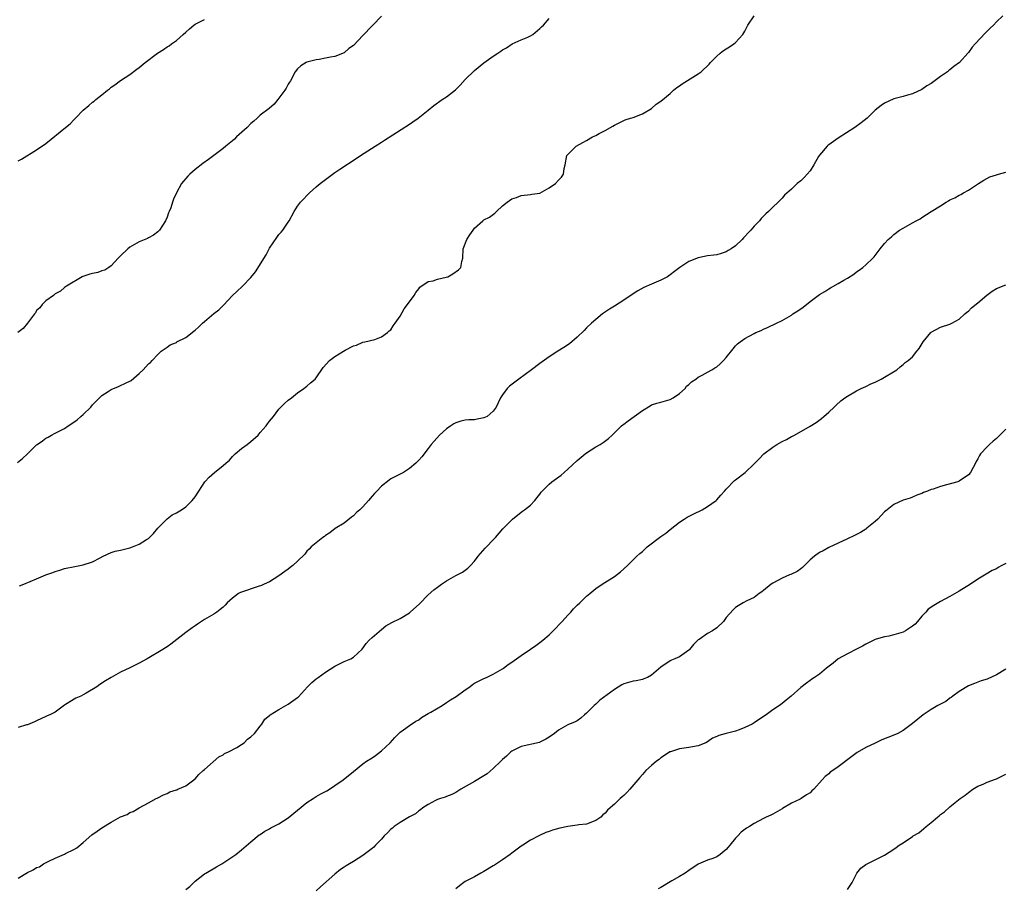
# Model space of a CAD drawing. Units: inches. Extents: x 2550000 to 2553000, y 1512000 to 1515000.
# Drawn here: x 2550659 to 2550871, y 1512174 to 1512360 of the extents above; entities that cross this region are included whole.
import ezdxf

# ---------------------------------------------------------------- set-up
doc = ezdxf.new("R2010")
doc.units = ezdxf.units.IN
doc.header["$MEASUREMENT"] = 0
doc.layers.add('LD25501512_10ft', color=4, linetype='Continuous')

msp = doc.modelspace()

# ---------------------------------------------------------------- linework, layer by layer
at = {"layer": 'LD25501512_10ft'}
for points, elevation in [([(2550658.86, 1512265.14), (2550659.98, 1512266.02), (2550661.02, 1512266.98), (2550663, 1512268.9), (2550663.12, 1512269), (2550664.23, 1512269.77), (2550665, 1512270.35), (2550665.44, 1512270.56), (2550666.2, 1512271), (2550667, 1512271.4), (2550667.86, 1512271.86), (2550669, 1512272.44), (2550669.76, 1512273), (2550670.53, 1512273.47), (2550671.72, 1512274.28), (2550672.47, 1512275), (2550673, 1512275.45), (2550674.63, 1512277), (2550675, 1512277.48), (2550676.52, 1512279), (2550677, 1512279.51), (2550678.36, 1512280.36), (2550679, 1512280.78), (2550680.53, 1512281.47), (2550681, 1512281.64), (2550681.94, 1512282.06), (2550683.25, 1512282.75), (2550685, 1512284.22), (2550685.86, 1512285), (2550687, 1512286.3), (2550687.4, 1512286.6), (2550687.81, 1512287), (2550689, 1512288.32), (2550689.75, 1512289), (2550691, 1512289.86), (2550691.64, 1512290.36), (2550693, 1512290.91), (2550693.12, 1512291), (2550695, 1512291.98), (2550696.7, 1512293.3), (2550697, 1512293.51), (2550697.79, 1512294.21), (2550698.63, 1512295), (2550699, 1512295.37), (2550701, 1512297.1), (2550702.11, 1512297.89), (2550703, 1512298.82), (2550703.11, 1512298.89), (2550705.03, 1512301), (2550706.07, 1512301.93), (2550707.09, 1512302.91), (2550707.16, 1512303), (2550709, 1512304.86), (2550709.94, 1512306.06), (2550712.28, 1512309.72), (2550713, 1512311.1), (2550714.56, 1512313.44), (2550715, 1512314.04), (2550715.45, 1512314.55), (2550715.82, 1512315), (2550717, 1512316.69), (2550717.2, 1512317), (2550718.27, 1512319), (2550719, 1512320.11), (2550719.65, 1512321), (2550720.32, 1512321.68), (2550721, 1512322.42), (2550721.3, 1512322.7), (2550721.59, 1512323), (2550723, 1512324.27), (2550723.88, 1512325), (2550725, 1512325.89), (2550727, 1512327.34), (2550728.05, 1512328.05), (2550731.61, 1512330.39), (2550732.49, 1512331), (2550735.66, 1512333), (2550737, 1512333.87), (2550737.67, 1512334.33), (2550743, 1512337.73), (2550743.77, 1512338.23), (2550744.87, 1512339), (2550747, 1512340.73), (2550748.27, 1512341.73), (2550750.03, 1512343), (2550751, 1512343.63), (2550752.87, 1512345.13), (2550753.87, 1512346.13), (2550755, 1512347.32), (2550757, 1512349.26), (2550759, 1512350.9), (2550761, 1512352.32), (2550762, 1512353), (2550762.63, 1512353.37), (2550763, 1512353.66), (2550763.85, 1512354.15), (2550765.06, 1512354.94), (2550767, 1512355.8), (2550768.4, 1512356.4), (2550769, 1512356.69), (2550769.47, 1512357), (2550771, 1512358.29), (2550771.36, 1512358.64), (2550771.78, 1512359), (2550773, 1512360.39)], 9200), ([(2550737, 1512360.94), (2550735.19, 1512359), (2550735, 1512358.82), (2550733, 1512356.76), (2550731, 1512354.63), (2550730.03, 1512353.97), (2550729, 1512353.02), (2550727, 1512352.29), (2550726.08, 1512352.08), (2550725, 1512351.91), (2550723.64, 1512351.64), (2550723, 1512351.57), (2550721, 1512351.07), (2550720.84, 1512351), (2550719.73, 1512350.27), (2550719, 1512349.59), (2550718.48, 1512349), (2550717.45, 1512347), (2550717.25, 1512346.75), (2550717, 1512346.32), (2550716.57, 1512345.43), (2550716.27, 1512345), (2550714.78, 1512343), (2550713.96, 1512342.04), (2550712.93, 1512341.07), (2550711, 1512339.66), (2550710.34, 1512339), (2550709.59, 1512338.41), (2550709, 1512337.88), (2550708.17, 1512337), (2550705.92, 1512335), (2550705.45, 1512334.55), (2550705, 1512334.16), (2550703.57, 1512333), (2550703, 1512332.5), (2550699.87, 1512330.13), (2550698.7, 1512329.3), (2550697, 1512327.98), (2550695.88, 1512327), (2550695.43, 1512326.57), (2550694.12, 1512325), (2550693.02, 1512322.98), (2550692.36, 1512321.64), (2550692.18, 1512321), (2550691.77, 1512319.77), (2550691.46, 1512319), (2550691.31, 1512318.69), (2550691, 1512317.79), (2550690.66, 1512317), (2550689.36, 1512315), (2550689, 1512314.62), (2550688.05, 1512313.95), (2550687, 1512313.33), (2550686.78, 1512313.22), (2550685, 1512312.46), (2550683, 1512311.34), (2550682.56, 1512311), (2550681, 1512309.49), (2550680.77, 1512309.23), (2550680.5, 1512309), (2550679, 1512307.3), (2550678.48, 1512307), (2550677.61, 1512306.39), (2550677, 1512306.24), (2550676.11, 1512305.89), (2550675, 1512305.71), (2550674.44, 1512305.56), (2550672.93, 1512305.07), (2550672.78, 1512305), (2550669.37, 1512303), (2550669, 1512302.7), (2550668.12, 1512301.88), (2550667, 1512301.31), (2550666.84, 1512301.16), (2550666.58, 1512301), (2550665, 1512299.85), (2550664.18, 1512299), (2550663.65, 1512298.35), (2550663, 1512297.75), (2550662.73, 1512297.27), (2550662.51, 1512297), (2550661, 1512295.03), (2550660.11, 1512293.89), (2550658.95, 1512293.05)], 9210), ([(2550870.39, 1512361), (2550869, 1512359.69), (2550868.36, 1512359), (2550867.69, 1512358.31), (2550866.68, 1512357.32), (2550864.45, 1512355), (2550863.77, 1512354.23), (2550863, 1512353.14), (2550862.88, 1512353), (2550861.04, 1512351), (2550859.88, 1512350.12), (2550859, 1512349.4), (2550858.75, 1512349.25), (2550858.48, 1512349), (2550857, 1512347.94), (2550855, 1512346.46), (2550854.07, 1512345.93), (2550853, 1512345.15), (2550851, 1512344.26), (2550849.93, 1512343.93), (2550849, 1512343.7), (2550847, 1512343.16), (2550845, 1512342.26), (2550844.25, 1512341.75), (2550843, 1512340.71), (2550841.24, 1512339), (2550839.98, 1512338.02), (2550838.58, 1512337), (2550835, 1512334.7), (2550834.02, 1512333.98), (2550833, 1512333.31), (2550832.83, 1512333.17), (2550832.65, 1512333), (2550831, 1512331.1), (2550830.83, 1512330.83), (2550829.81, 1512329), (2550829, 1512327.75), (2550828.41, 1512327), (2550827.72, 1512326.28), (2550827, 1512325.59), (2550826.25, 1512325), (2550825, 1512323.82), (2550823.52, 1512322.48), (2550823, 1512321.87), (2550822.56, 1512321.44), (2550822.15, 1512321), (2550821, 1512319.93), (2550820.08, 1512319), (2550819.5, 1512318.5), (2550819, 1512317.97), (2550818.51, 1512317.49), (2550818.15, 1512317), (2550817, 1512315.83), (2550816.3, 1512315), (2550815.65, 1512314.35), (2550815, 1512313.61), (2550814.68, 1512313.32), (2550814.43, 1512313), (2550813, 1512311.65), (2550812.08, 1512311), (2550811.4, 1512310.6), (2550811, 1512310.32), (2550809.95, 1512309.95), (2550809, 1512309.68), (2550808.37, 1512309.63), (2550807, 1512309.46), (2550805, 1512309.06), (2550803, 1512308.25), (2550801.03, 1512306.97), (2550799.88, 1512306.12), (2550799, 1512305.38), (2550798.43, 1512305), (2550797, 1512304.25), (2550795, 1512303.41), (2550793.33, 1512302.67), (2550792.02, 1512301.98), (2550791, 1512301.32), (2550789, 1512299.96), (2550787, 1512298.65), (2550785.98, 1512298.02), (2550784.47, 1512297), (2550783, 1512295.8), (2550782.07, 1512295), (2550781, 1512294), (2550780.52, 1512293.48), (2550779, 1512292.04), (2550777.38, 1512290.62), (2550776.18, 1512289.82), (2550774.83, 1512289), (2550773, 1512287.83), (2550771, 1512286.38), (2550769.24, 1512285), (2550766.46, 1512283), (2550765.6, 1512282.4), (2550764.48, 1512281.52), (2550764, 1512281), (2550763, 1512279.64), (2550762.55, 1512279), (2550762.07, 1512277.93), (2550761.6, 1512277), (2550761, 1512276.13), (2550759.66, 1512275), (2550759, 1512274.7), (2550757.55, 1512274.45), (2550757, 1512274.31), (2550755.73, 1512274.27), (2550755, 1512274.18), (2550754.02, 1512273.98), (2550753, 1512273.67), (2550752.56, 1512273.44), (2550751.87, 1512273), (2550751, 1512272.35), (2550749.45, 1512271), (2550748.33, 1512269.67), (2550747.69, 1512269), (2550747, 1512268.1), (2550745.68, 1512266.32), (2550745, 1512265.65), (2550744.7, 1512265.3), (2550744.39, 1512265), (2550743, 1512263.81), (2550741.76, 1512263), (2550739, 1512261.61), (2550738.64, 1512261.36), (2550737, 1512260.08), (2550735.98, 1512259), (2550735.53, 1512258.47), (2550735, 1512257.89), (2550734.25, 1512257), (2550733, 1512255.62), (2550732.35, 1512255), (2550731.62, 1512254.38), (2550731, 1512253.69), (2550730.58, 1512253.42), (2550729, 1512252.14), (2550727.06, 1512250.94), (2550725.94, 1512250.06), (2550725, 1512249.44), (2550724.77, 1512249.23), (2550724.41, 1512249), (2550721.9, 1512247), (2550721.48, 1512246.52), (2550721, 1512246.12), (2550720.54, 1512245.46), (2550719, 1512243.98), (2550718, 1512243), (2550717.44, 1512242.56), (2550717, 1512242.27), (2550716.27, 1512241.73), (2550715, 1512240.83), (2550713, 1512239.54), (2550711.84, 1512239), (2550711.29, 1512238.71), (2550710.52, 1512238.52), (2550707, 1512237.33), (2550706.76, 1512237.24), (2550706.34, 1512237), (2550705, 1512236.02), (2550703.88, 1512235), (2550703.47, 1512234.53), (2550703, 1512234.09), (2550702.42, 1512233.58), (2550701.64, 1512233), (2550701, 1512232.59), (2550699, 1512231.42), (2550697.54, 1512230.46), (2550697, 1512230.06), (2550696.35, 1512229.65), (2550695, 1512228.66), (2550691.83, 1512226.17), (2550691, 1512225.58), (2550690.62, 1512225.38), (2550690.08, 1512225), (2550686.74, 1512223), (2550685, 1512222.07), (2550684.26, 1512221.74), (2550683, 1512221.08), (2550681, 1512220.13), (2550679, 1512219.01), (2550677.75, 1512218.25), (2550676.54, 1512217.46), (2550675.92, 1512217), (2550673.6, 1512215.6), (2550673, 1512215.25), (2550672.46, 1512215), (2550671.43, 1512214.57), (2550669.16, 1512213.16), (2550668.94, 1512213.06), (2550667, 1512211.57), (2550665.86, 1512211), (2550665.25, 1512210.75), (2550665, 1512210.59), (2550663, 1512209.72), (2550662.57, 1512209.44), (2550661, 1512208.85), (2550660.84, 1512208.84), (2550659, 1512208.26)], 9180), ([(2550659, 1512329.84), (2550659.78, 1512330.22), (2550663, 1512332.2), (2550665, 1512333.62), (2550669.22, 1512337), (2550670.18, 1512337.82), (2550671, 1512338.66), (2550671.37, 1512339), (2550673, 1512340.73), (2550674.23, 1512341.77), (2550675, 1512342.45), (2550675.32, 1512342.68), (2550675.68, 1512343), (2550677, 1512344.01), (2550678.19, 1512345), (2550678.66, 1512345.34), (2550679, 1512345.65), (2550679.79, 1512346.21), (2550681, 1512347.11), (2550683, 1512348.39), (2550684.48, 1512349.52), (2550685, 1512349.9), (2550686.27, 1512351), (2550688.95, 1512353), (2550690.24, 1512353.76), (2550691, 1512354.35), (2550691.42, 1512354.58), (2550691.95, 1512355), (2550693, 1512355.71), (2550694.44, 1512357), (2550695, 1512357.47), (2550695.79, 1512358.21), (2550696.75, 1512359), (2550697, 1512359.17), (2550699, 1512360.23)], 9220), ([(2550659.33, 1512238.67), (2550660.25, 1512239), (2550663, 1512240.19), (2550665, 1512241), (2550666.46, 1512241.54), (2550667, 1512241.76), (2550667.97, 1512242.03), (2550669, 1512242.38), (2550671.17, 1512242.83), (2550672.24, 1512243), (2550673, 1512243.14), (2550675, 1512243.79), (2550676.66, 1512244.66), (2550677.28, 1512245), (2550679, 1512245.78), (2550679.88, 1512246.12), (2550681, 1512246.3), (2550681.55, 1512246.45), (2550683, 1512246.8), (2550683.6, 1512247), (2550685, 1512247.59), (2550686.59, 1512248.59), (2550687, 1512248.83), (2550687.21, 1512249), (2550688.1, 1512249.9), (2550689.04, 1512251), (2550690.98, 1512253.02), (2550692.1, 1512253.9), (2550693, 1512254.33), (2550694.11, 1512255), (2550695, 1512255.6), (2550696.38, 1512257), (2550697, 1512257.73), (2550697.79, 1512259), (2550699.13, 1512261), (2550700.05, 1512261.95), (2550701.16, 1512263), (2550703, 1512264.46), (2550703.59, 1512265), (2550704.36, 1512265.64), (2550705, 1512266.45), (2550705.32, 1512266.68), (2550705.63, 1512267), (2550707, 1512268.14), (2550708.21, 1512269), (2550709, 1512269.62), (2550710.51, 1512271), (2550711, 1512271.53), (2550712.23, 1512273), (2550712.54, 1512273.46), (2550713, 1512273.99), (2550713.82, 1512275), (2550715, 1512276.59), (2550715.41, 1512277), (2550716.19, 1512277.81), (2550717, 1512278.51), (2550717.67, 1512279), (2550719, 1512280.05), (2550720.36, 1512281), (2550720.69, 1512281.31), (2550721, 1512281.48), (2550721.74, 1512282.26), (2550722.75, 1512283), (2550723, 1512283.29), (2550724.46, 1512285.54), (2550725.86, 1512287), (2550727, 1512287.85), (2550728.85, 1512289), (2550729.22, 1512289.22), (2550731, 1512290.16), (2550731.67, 1512290.33), (2550733, 1512290.93), (2550733.43, 1512291), (2550735.55, 1512291.55), (2550737, 1512292.1), (2550738.27, 1512293), (2550738.64, 1512293.36), (2550739, 1512293.58), (2550739.53, 1512294.47), (2550739.95, 1512295), (2550741, 1512296.5), (2550741.88, 1512298.12), (2550742.6, 1512299), (2550744.02, 1512301), (2550744.36, 1512301.64), (2550745, 1512302.37), (2550745.26, 1512302.74), (2550747, 1512303.96), (2550748.13, 1512304.13), (2550749, 1512304.47), (2550750.88, 1512304.88), (2550751.23, 1512305), (2550752.36, 1512305.64), (2550753.52, 1512306.48), (2550754.03, 1512307), (2550754.29, 1512308.29), (2550754.47, 1512309), (2550754.54, 1512311), (2550755.35, 1512313), (2550755.99, 1512314.01), (2550756.66, 1512315), (2550757, 1512315.43), (2550758.74, 1512317), (2550759, 1512317.18), (2550760.19, 1512317.81), (2550761.35, 1512318.65), (2550761.69, 1512319), (2550763, 1512320.19), (2550763.97, 1512321), (2550765, 1512321.7), (2550765.97, 1512322.03), (2550767, 1512322.44), (2550769, 1512322.63), (2550769.3, 1512322.7), (2550771, 1512322.95), (2550773, 1512324.07), (2550774.33, 1512325), (2550775, 1512325.71), (2550775.65, 1512326.35), (2550776.09, 1512327), (2550776.23, 1512328.23), (2550776.41, 1512329), (2550776.82, 1512331), (2550777, 1512331.26), (2550778.81, 1512333), (2550780.2, 1512333.8), (2550781, 1512334.24), (2550782.31, 1512335), (2550783, 1512335.33), (2550783.73, 1512335.73), (2550785, 1512336.38), (2550786.7, 1512337.3), (2550787, 1512337.54), (2550789, 1512338.54), (2550789.33, 1512338.67), (2550790.44, 1512339), (2550791, 1512339.18), (2550793, 1512339.95), (2550795, 1512341.12), (2550795.99, 1512342), (2550797, 1512342.66), (2550799, 1512344.35), (2550799.7, 1512345), (2550800.39, 1512345.61), (2550801, 1512345.99), (2550801.58, 1512346.42), (2550803.85, 1512347.85), (2550805, 1512348.54), (2550805.64, 1512349), (2550807.37, 1512350.63), (2550807.64, 1512351), (2550809, 1512352.36), (2550809.73, 1512353), (2550810.45, 1512353.55), (2550811, 1512353.91), (2550811.68, 1512354.32), (2550812.67, 1512355), (2550813, 1512355.27), (2550814.6, 1512357), (2550815, 1512357.68), (2550815.46, 1512358.54), (2550815.66, 1512359), (2550817.03, 1512361)], 9190), ([(2550659, 1512175.89), (2550661, 1512177.12), (2550662.28, 1512177.72), (2550663, 1512178.2), (2550663.61, 1512178.39), (2550664.46, 1512179), (2550665.6, 1512179.6), (2550667, 1512180.19), (2550668.95, 1512181.05), (2550669.19, 1512181.19), (2550671, 1512182.07), (2550671.59, 1512182.41), (2550673, 1512183.61), (2550674.81, 1512185.19), (2550675.98, 1512186.02), (2550677, 1512186.73), (2550679, 1512187.97), (2550681, 1512189.07), (2550682.39, 1512189.61), (2550683, 1512189.99), (2550683.74, 1512190.26), (2550685.01, 1512191.01), (2550687, 1512192.08), (2550688.65, 1512193), (2550688.89, 1512193.11), (2550689, 1512193.18), (2550690.19, 1512193.81), (2550691, 1512194.12), (2550691.56, 1512194.44), (2550693, 1512194.85), (2550693.09, 1512194.91), (2550693.33, 1512195), (2550695, 1512195.77), (2550696.75, 1512197), (2550697, 1512197.22), (2550697.82, 1512198.18), (2550698.77, 1512199), (2550699, 1512199.23), (2550702.07, 1512201.93), (2550703, 1512202.42), (2550703.35, 1512202.65), (2550704.18, 1512203), (2550705.98, 1512203.98), (2550707, 1512204.59), (2550707.56, 1512205), (2550708.28, 1512205.72), (2550709, 1512206.27), (2550709.77, 1512207), (2550711, 1512208.56), (2550711.32, 1512209), (2550711.99, 1512210.01), (2550713, 1512210.86), (2550713.14, 1512211), (2550715, 1512212.15), (2550716.5, 1512213), (2550717, 1512213.27), (2550717.98, 1512213.98), (2550719, 1512214.69), (2550719.17, 1512214.83), (2550721.13, 1512217), (2550722.09, 1512217.91), (2550723, 1512218.71), (2550723.39, 1512219), (2550725, 1512220.13), (2550727, 1512221.39), (2550729, 1512222.4), (2550730.4, 1512223), (2550731, 1512223.35), (2550732.9, 1512225.1), (2550733.74, 1512226.26), (2550734.37, 1512227), (2550735, 1512227.58), (2550737, 1512229.31), (2550737.96, 1512230.04), (2550739.21, 1512230.79), (2550741, 1512231.68), (2550743, 1512232.86), (2550743.19, 1512233), (2550745.19, 1512234.81), (2550747, 1512236.73), (2550748.22, 1512237.78), (2550749, 1512238.37), (2550749.89, 1512239), (2550751, 1512239.72), (2550753, 1512240.86), (2550754.39, 1512241.61), (2550755.54, 1512242.46), (2550756.13, 1512243), (2550757, 1512243.95), (2550757.79, 1512245), (2550759.26, 1512246.74), (2550759.55, 1512247), (2550761, 1512248.53), (2550761.46, 1512249), (2550763.08, 1512250.92), (2550765.14, 1512253), (2550767, 1512254.46), (2550767.29, 1512254.71), (2550767.72, 1512255), (2550769, 1512256), (2550769.94, 1512257), (2550770.4, 1512257.6), (2550771, 1512258.32), (2550771.27, 1512258.73), (2550771.48, 1512259), (2550773, 1512260.49), (2550773.58, 1512261), (2550775.57, 1512262.43), (2550776.2, 1512263), (2550777, 1512263.68), (2550779, 1512265.54), (2550780.7, 1512267), (2550781, 1512267.23), (2550783, 1512268.47), (2550783.93, 1512269), (2550784.58, 1512269.42), (2550785.74, 1512270.26), (2550786.54, 1512271), (2550788.54, 1512273), (2550788.78, 1512273.22), (2550789, 1512273.36), (2550789.93, 1512274.07), (2550793, 1512276.31), (2550794.68, 1512277.32), (2550795, 1512277.48), (2550796.12, 1512277.88), (2550797, 1512278.09), (2550798.47, 1512278.47), (2550799, 1512278.64), (2550799.64, 1512279), (2550801, 1512279.91), (2550802.17, 1512281), (2550802.51, 1512281.49), (2550803, 1512281.87), (2550803.57, 1512282.43), (2550804.45, 1512283), (2550805, 1512283.43), (2550805.84, 1512283.84), (2550807, 1512284.49), (2550807.94, 1512285), (2550808.59, 1512285.41), (2550809, 1512285.65), (2550809.71, 1512286.29), (2550810.44, 1512287), (2550811, 1512287.65), (2550812.46, 1512289.54), (2550813, 1512290.16), (2550813.43, 1512290.57), (2550813.98, 1512291), (2550815, 1512291.75), (2550817, 1512292.81), (2550817.39, 1512293), (2550818.51, 1512293.49), (2550819, 1512293.74), (2550819.89, 1512294.11), (2550821.79, 1512295), (2550823, 1512295.59), (2550824.48, 1512296.48), (2550825, 1512296.77), (2550825.33, 1512297), (2550826.35, 1512297.65), (2550827.52, 1512298.48), (2550829, 1512299.66), (2550831, 1512301.21), (2550832.14, 1512301.86), (2550833, 1512302.43), (2550833.39, 1512302.61), (2550835, 1512303.51), (2550836.28, 1512304.28), (2550837, 1512304.68), (2550838.42, 1512305.58), (2550839, 1512306.06), (2550839.57, 1512306.43), (2550840.3, 1512307), (2550841, 1512307.57), (2550842.49, 1512309), (2550842.74, 1512309.26), (2550844.03, 1512311), (2550845, 1512312.15), (2550845.78, 1512313), (2550846.45, 1512313.55), (2550847, 1512314.03), (2550848.2, 1512315), (2550849, 1512315.42), (2550850, 1512316), (2550851, 1512316.54), (2550851.77, 1512317), (2550852.6, 1512317.4), (2550853, 1512317.71), (2550854.98, 1512319), (2550857, 1512320.21), (2550858.21, 1512321), (2550858.73, 1512321.27), (2550859, 1512321.47), (2550860.08, 1512321.92), (2550861, 1512322.52), (2550861.34, 1512322.66), (2550861.94, 1512323), (2550863, 1512323.54), (2550865.14, 1512325), (2550866.28, 1512325.72), (2550867.57, 1512326.43), (2550869, 1512326.89), (2550869.41, 1512327), (2550871, 1512327.47)], 9170), ([(2550695, 1512173.48), (2550695.87, 1512174.13), (2550697, 1512175.26), (2550699, 1512176.84), (2550699.29, 1512177), (2550701.63, 1512178.37), (2550702.78, 1512179), (2550703.41, 1512179.41), (2550705.72, 1512181), (2550707, 1512182.01), (2550709, 1512183.75), (2550710.79, 1512185.21), (2550711, 1512185.33), (2550711.98, 1512186.02), (2550713, 1512186.54), (2550713.27, 1512186.73), (2550715, 1512187.6), (2550717, 1512188.85), (2550719, 1512190.53), (2550721, 1512192.16), (2550722.36, 1512193), (2550723, 1512193.42), (2550724.01, 1512193.99), (2550725, 1512194.52), (2550725.3, 1512194.7), (2550725.82, 1512195), (2550727, 1512195.78), (2550728.78, 1512197), (2550731, 1512198.84), (2550733, 1512200.43), (2550733.8, 1512201), (2550735, 1512201.78), (2550735.72, 1512202.28), (2550737, 1512203.22), (2550738.89, 1512205), (2550739.86, 1512206.14), (2550741, 1512207.24), (2550741.77, 1512207.77), (2550743, 1512208.66), (2550744.41, 1512209.59), (2550745, 1512209.93), (2550745.6, 1512210.4), (2550747, 1512211.26), (2550747.57, 1512211.57), (2550750.01, 1512213), (2550751, 1512213.62), (2550751.8, 1512214.2), (2550753.06, 1512214.94), (2550755, 1512216.33), (2550755.98, 1512217), (2550756.55, 1512217.45), (2550757, 1512217.75), (2550757.8, 1512218.2), (2550759, 1512218.77), (2550759.55, 1512219), (2550761, 1512219.67), (2550763, 1512220.85), (2550763.22, 1512221), (2550764.22, 1512221.78), (2550765, 1512222.3), (2550767, 1512223.69), (2550769, 1512225.04), (2550770.11, 1512225.89), (2550771, 1512226.49), (2550771.65, 1512227), (2550773, 1512228.17), (2550773.84, 1512229), (2550775.77, 1512231), (2550777, 1512232.37), (2550777.62, 1512233), (2550778.26, 1512233.74), (2550779, 1512234.51), (2550779.55, 1512235), (2550781, 1512236.44), (2550781.74, 1512237), (2550783, 1512238.06), (2550784.4, 1512239), (2550787, 1512240.69), (2550788.32, 1512241.68), (2550789.8, 1512243), (2550791, 1512244.22), (2550791.8, 1512245), (2550792.43, 1512245.57), (2550793, 1512246.05), (2550794.07, 1512247), (2550797, 1512249.23), (2550798.06, 1512249.94), (2550799, 1512250.72), (2550801, 1512252.29), (2550802.01, 1512253), (2550802.64, 1512253.36), (2550803.93, 1512254.07), (2550805.81, 1512255), (2550807, 1512255.68), (2550808.84, 1512257), (2550809, 1512257.15), (2550809.88, 1512258.12), (2550810.64, 1512259), (2550811, 1512259.39), (2550812.77, 1512261.23), (2550813, 1512261.44), (2550815.06, 1512263), (2550817, 1512264.85), (2550817.12, 1512265), (2550818.08, 1512265.92), (2550819.09, 1512267), (2550821, 1512268.45), (2550821.87, 1512269), (2550823, 1512269.62), (2550823.93, 1512270.07), (2550825, 1512270.69), (2550825.22, 1512270.78), (2550825.63, 1512271), (2550829, 1512272.92), (2550830.29, 1512273.71), (2550831.42, 1512274.58), (2550831.95, 1512275), (2550833, 1512275.9), (2550834.16, 1512277), (2550834.58, 1512277.42), (2550835.63, 1512278.37), (2550836.44, 1512279), (2550837, 1512279.38), (2550839, 1512280.52), (2550839.99, 1512281), (2550841, 1512281.45), (2550842.02, 1512281.98), (2550843, 1512282.37), (2550843.41, 1512282.59), (2550844.29, 1512283), (2550847.62, 1512285), (2550848.35, 1512285.65), (2550849, 1512286.13), (2550849.44, 1512286.56), (2550850.04, 1512287), (2550851, 1512287.78), (2550851.93, 1512289), (2550852.43, 1512289.57), (2550853.29, 1512291), (2550854.9, 1512293), (2550855, 1512293.09), (2550857, 1512294.2), (2550859, 1512294.82), (2550859.43, 1512295), (2550861, 1512295.91), (2550862.25, 1512297), (2550862.62, 1512297.38), (2550863, 1512297.63), (2550863.68, 1512298.32), (2550865, 1512299.4), (2550866.93, 1512301.07), (2550868.07, 1512301.93), (2550869, 1512302.45), (2550871, 1512303.22)], 9160), ([(2550871, 1512272.25), (2550869.75, 1512271), (2550869, 1512270.29), (2550868.31, 1512269.69), (2550867.54, 1512269), (2550867, 1512268.48), (2550865.61, 1512267), (2550865.34, 1512266.66), (2550865, 1512265.92), (2550864.65, 1512265.35), (2550864.53, 1512265), (2550864.03, 1512264.03), (2550863.47, 1512263), (2550863, 1512262.45), (2550861, 1512261.1), (2550860.71, 1512261), (2550858.3, 1512260.3), (2550857, 1512260), (2550855.44, 1512259.44), (2550855, 1512259.32), (2550854.24, 1512259), (2550853.34, 1512258.66), (2550853, 1512258.46), (2550851.91, 1512258.09), (2550851, 1512257.68), (2550850.5, 1512257.5), (2550849, 1512257.02), (2550847, 1512256.1), (2550845.53, 1512255), (2550845, 1512254.51), (2550843.56, 1512253), (2550843, 1512252.44), (2550841.22, 1512251), (2550841, 1512250.84), (2550839.86, 1512250.14), (2550839, 1512249.69), (2550838.56, 1512249.44), (2550837, 1512248.76), (2550833, 1512246.87), (2550831.8, 1512246.2), (2550831, 1512245.81), (2550829.92, 1512245), (2550829, 1512244.21), (2550827.39, 1512242.61), (2550827, 1512242.28), (2550826.25, 1512241.75), (2550824.89, 1512241.11), (2550824.61, 1512241), (2550823, 1512240.31), (2550821, 1512239.22), (2550820.66, 1512239), (2550819, 1512237.63), (2550818.64, 1512237.36), (2550818.06, 1512237), (2550817, 1512236.19), (2550815.43, 1512235.43), (2550814.61, 1512235), (2550813.6, 1512234.4), (2550813, 1512234.02), (2550812.47, 1512233.52), (2550811, 1512231.84), (2550810.43, 1512231), (2550809, 1512229.67), (2550808.07, 1512229), (2550807, 1512228.4), (2550805.17, 1512227.17), (2550805, 1512227.07), (2550803.95, 1512226.05), (2550803.11, 1512225), (2550803, 1512224.88), (2550801, 1512223.45), (2550799.99, 1512223), (2550799.29, 1512222.71), (2550799, 1512222.56), (2550797, 1512221.2), (2550795, 1512219.46), (2550794.08, 1512219), (2550793.33, 1512218.67), (2550793, 1512218.58), (2550791.7, 1512218.3), (2550791, 1512218.2), (2550790.06, 1512217.94), (2550789, 1512217.6), (2550788.6, 1512217.4), (2550787, 1512216.44), (2550783.91, 1512214.09), (2550783, 1512213.29), (2550782.65, 1512213), (2550781, 1512211.34), (2550780.58, 1512211), (2550779.77, 1512210.23), (2550779, 1512209.71), (2550778.55, 1512209.45), (2550777, 1512208.81), (2550775, 1512207.68), (2550774.12, 1512207), (2550773, 1512206.18), (2550772.26, 1512205.74), (2550771, 1512205.1), (2550770.93, 1512205.07), (2550767, 1512204.15), (2550765, 1512203.16), (2550764.8, 1512203), (2550763.87, 1512202.13), (2550763, 1512201.41), (2550762.6, 1512201), (2550761, 1512199.48), (2550759.69, 1512198.31), (2550759, 1512197.88), (2550757, 1512196.68), (2550754.05, 1512195), (2550753.42, 1512194.58), (2550753, 1512194.33), (2550752.11, 1512193.89), (2550751, 1512193.45), (2550750.69, 1512193.31), (2550749.66, 1512193), (2550749, 1512192.77), (2550748.58, 1512192.58), (2550747, 1512191.76), (2550745.87, 1512191), (2550745.42, 1512190.58), (2550745, 1512190.37), (2550744.28, 1512189.72), (2550743, 1512189.09), (2550741, 1512187.9), (2550739.71, 1512187), (2550739.34, 1512186.66), (2550739, 1512186.41), (2550738.32, 1512185.68), (2550737.6, 1512185), (2550737, 1512184.29), (2550735.73, 1512183), (2550735.4, 1512182.6), (2550735, 1512182.27), (2550733, 1512180.77), (2550731, 1512179.48), (2550730.14, 1512179), (2550729.44, 1512178.56), (2550729, 1512178.25), (2550728.25, 1512177.75), (2550727, 1512176.8), (2550723.95, 1512174.05), (2550723, 1512173.18)], 9150), ([(2550871, 1512243.46), (2550870.18, 1512243), (2550869.4, 1512242.6), (2550869, 1512242.34), (2550868.08, 1512241.92), (2550866.82, 1512241.18), (2550865, 1512240.06), (2550863.42, 1512239), (2550861, 1512237.48), (2550859, 1512236.35), (2550857, 1512235.31), (2550855.54, 1512234.46), (2550854.38, 1512233.62), (2550853.82, 1512233), (2550853, 1512232.12), (2550852.09, 1512231), (2550851.54, 1512230.46), (2550851, 1512229.98), (2550849.5, 1512229), (2550849, 1512228.74), (2550847, 1512228.12), (2550845.88, 1512227.88), (2550845, 1512227.74), (2550843.21, 1512227.21), (2550843, 1512227.17), (2550842.69, 1512227), (2550841.55, 1512226.45), (2550841, 1512226.16), (2550840.27, 1512225.73), (2550838.94, 1512225.06), (2550837, 1512224.1), (2550835.06, 1512223), (2550833.95, 1512222.05), (2550832.54, 1512221), (2550831, 1512219.72), (2550829.98, 1512219), (2550829.39, 1512218.61), (2550829, 1512218.32), (2550828.21, 1512217.79), (2550827, 1512216.82), (2550824.97, 1512215), (2550823.85, 1512214.15), (2550823, 1512213.42), (2550822.47, 1512213), (2550821, 1512212.04), (2550819.59, 1512211), (2550819, 1512210.63), (2550817, 1512209.29), (2550816.54, 1512209), (2550815, 1512208.24), (2550813.76, 1512207.76), (2550813, 1512207.49), (2550811, 1512206.95), (2550809.43, 1512206.57), (2550809, 1512206.33), (2550808.05, 1512205.95), (2550807, 1512205.19), (2550806.65, 1512205), (2550805, 1512204.29), (2550803, 1512203.96), (2550801, 1512203.71), (2550799.06, 1512203.06), (2550798.93, 1512203), (2550797.78, 1512202.22), (2550797, 1512201.75), (2550796.58, 1512201.42), (2550796.02, 1512201), (2550795, 1512200.13), (2550793.78, 1512199), (2550793, 1512198.17), (2550792.47, 1512197.53), (2550792.06, 1512197), (2550790.33, 1512195), (2550789.66, 1512194.34), (2550789, 1512193.63), (2550788.64, 1512193.36), (2550788.24, 1512193), (2550787, 1512191.8), (2550786.09, 1512191), (2550785.49, 1512190.51), (2550785, 1512189.88), (2550784.5, 1512189.5), (2550784.06, 1512189), (2550783, 1512188.28), (2550781, 1512187.53), (2550779.35, 1512187.35), (2550779, 1512187.29), (2550777.04, 1512187.04), (2550775.32, 1512186.68), (2550773.74, 1512186.26), (2550773, 1512185.95), (2550772.28, 1512185.72), (2550770.91, 1512185.09), (2550769, 1512184.09), (2550767.37, 1512183), (2550767, 1512182.77), (2550765, 1512181.28), (2550764.65, 1512181), (2550763, 1512179.85), (2550761.68, 1512179), (2550761.28, 1512178.72), (2550761, 1512178.56), (2550759, 1512177.34), (2550758.31, 1512177), (2550757, 1512176.18), (2550755, 1512175.18), (2550754.69, 1512175), (2550753.74, 1512174.26), (2550753, 1512173.65)], 9140), ([(2550871, 1512220.8), (2550869, 1512219.54), (2550867, 1512218.66), (2550865.72, 1512218.28), (2550865, 1512217.97), (2550864.28, 1512217.72), (2550863, 1512217.17), (2550861, 1512215.97), (2550859.64, 1512215), (2550859.29, 1512214.71), (2550859, 1512214.54), (2550858.13, 1512213.87), (2550856.44, 1512213), (2550855, 1512212.12), (2550853.25, 1512211), (2550851, 1512209.11), (2550849, 1512207.6), (2550847.83, 1512207), (2550847, 1512206.59), (2550844.42, 1512205.58), (2550843, 1512204.93), (2550841, 1512203.96), (2550839.14, 1512202.86), (2550837.95, 1512202.05), (2550835, 1512199.82), (2550833.87, 1512199), (2550833.35, 1512198.65), (2550833, 1512198.33), (2550832.26, 1512197.74), (2550831.59, 1512197), (2550829.82, 1512195), (2550829.37, 1512194.63), (2550829, 1512194.24), (2550828.22, 1512193.78), (2550827.08, 1512193), (2550826.9, 1512192.9), (2550825, 1512192), (2550823.1, 1512190.9), (2550823, 1512190.82), (2550821, 1512189.65), (2550820.58, 1512189.42), (2550819.58, 1512189), (2550819, 1512188.73), (2550817, 1512187.66), (2550816, 1512187), (2550815.36, 1512186.64), (2550814.22, 1512185.78), (2550813.49, 1512185), (2550813, 1512184.53), (2550811.81, 1512183), (2550811.42, 1512182.58), (2550811, 1512182.07), (2550809.72, 1512181), (2550809, 1512180.49), (2550808.15, 1512180.15), (2550807, 1512179.76), (2550805, 1512178.91), (2550803, 1512177.59), (2550802.22, 1512177), (2550801, 1512176.31), (2550799.33, 1512175.33), (2550799, 1512175.15), (2550797, 1512173.89), (2550796.38, 1512173.62)], 9130), ([(2550837, 1512173.5), (2550838.01, 1512175), (2550839.01, 1512177), (2550839.93, 1512178.07), (2550841, 1512178.89), (2550844.72, 1512180.72), (2550845, 1512180.84), (2550847, 1512182.15), (2550847.5, 1512182.5), (2550848.12, 1512183), (2550849, 1512183.54), (2550851, 1512184.88), (2550851.15, 1512185), (2550852.32, 1512185.68), (2550853.44, 1512186.56), (2550853.92, 1512187), (2550855, 1512187.87), (2550856.34, 1512189), (2550856.71, 1512189.29), (2550857, 1512189.58), (2550857.84, 1512190.16), (2550859, 1512191.23), (2550860.16, 1512192.16), (2550861.23, 1512193), (2550862.29, 1512193.71), (2550863, 1512194.29), (2550863.95, 1512195), (2550865, 1512195.65), (2550866.13, 1512196.13), (2550867, 1512196.56), (2550868.81, 1512197.19), (2550869, 1512197.23), (2550871, 1512198.21)], 9120)]:
    msp.add_lwpolyline(points, dxfattribs=dict(at, elevation=elevation))

doc.saveas('drawing.dxf')
